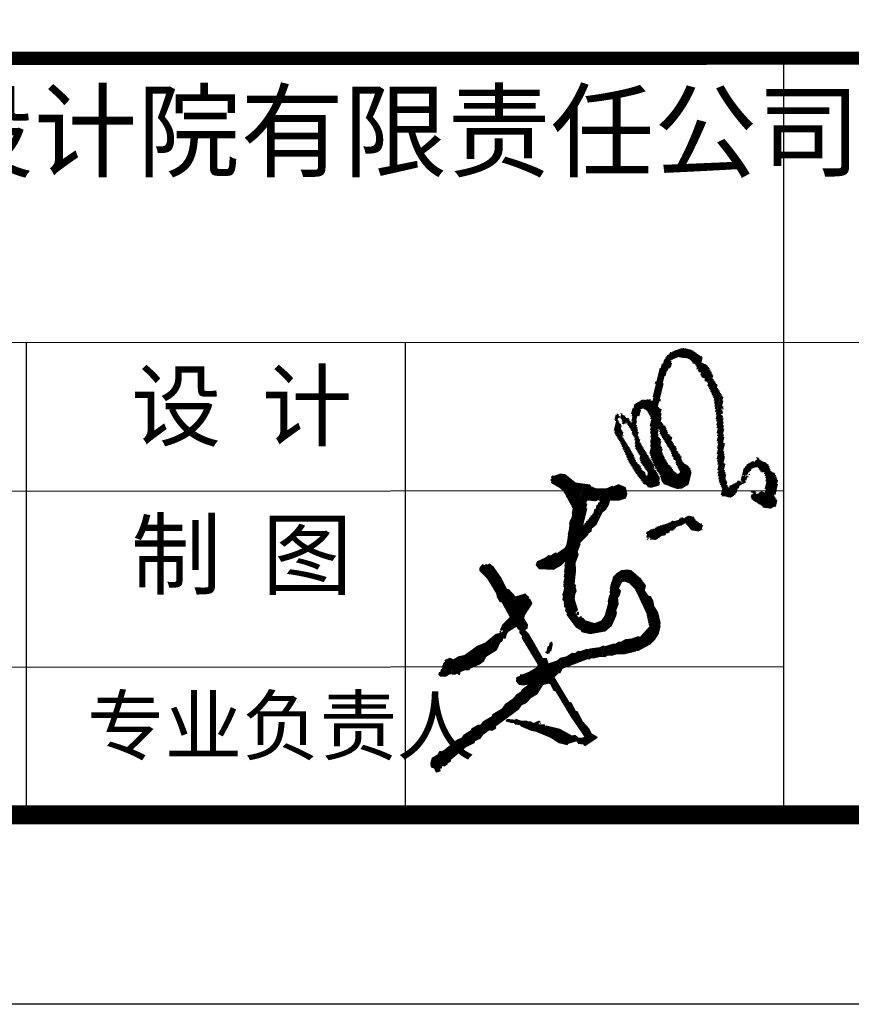
# Model space of a CAD drawing. Extents: x 542505 to 639137, y -185627 to 343619.
# Drawn here: x 586871 to 591262, y 45646 to 50846 of the extents above; entities that cross this region are included whole.
import ezdxf

# ---------------------------------------------------------------- set-up
doc = ezdxf.new("R2010")
doc.units = 0
doc.header["$LTSCALE"] = 1000
doc.header["$MEASUREMENT"] = 0
doc.layers.get('0').update_dxf_attribs({"linetype": 'CONTINUOUS'})
doc.layers.add('PUB_TITLE', color=7, linetype='CONTINUOUS')
doc.layers.add('TEXT', color=7, linetype='CONTINUOUS')
doc.styles.add('DIM_FONT', font='SIMPLEX.shx', dxfattribs={"width": 0.8})
doc.styles.add('TSSD_DIMENSION', font='tssdeng.shx', dxfattribs={"width": 0.7, "bigfont": 'tssdchn.shx'})

msp = doc.modelspace()

# ---------------------------------------------------------------- hatches: boundary and pattern name
at = {"linetype": 'CONTINUOUS'}
h = msp.add_hatch(dxfattribs=at)
h.set_pattern_fill('ANSI31', color=256, scale=3.51, angle=391.1981501926489, style=0)
h.set_pattern_definition([(76.19815019264884, (590125.0403752879, 42712.46877355955), (-5.411238685089033, 1.329312946081886), [])])
h.paths.add_polyline_path([(589623.5828908249, 47131.85077576031), (589618.7623256987, 47133.03498514422), (589622.3986814411, 47127.03021063423)], flags=17)
h.paths.add_polyline_path([(589618.1283572116, 47140.85793752538), (589613.3077920855, 47142.04214690928), (589616.9441478278, 47136.03737239924)], flags=17)
h.paths.add_polyline_path([(589685.0421989628, 47558.89543893177), (589680.2216338369, 47560.07964831567), (589671.2144720717, 47554.62511470239), (589648.5470385964, 47503.96731708315), (589661.8245245907, 47495.59412380517), (589680.3890890176, 47519.14670853899)], flags=17)
h.paths.add_polyline_path([(589820.4486835643, 47714.75637030287), (589815.628118438, 47715.9405796869), (589813.2596996704, 47706.29944943462), (589821.0826520512, 47706.93341792189)], flags=17)
h.paths.add_polyline_path([(589807.2190729242, 47858.57190041814), (589802.3985077983, 47859.75610980205), (589806.0348635402, 47853.75133529201)], flags=17)
h.paths.add_polyline_path([(589119.6723915255, 47442.20916793903), (589125.6771660354, 47445.84552368114)], flags=16)
h.paths.add_polyline_path([(589156.8852479698, 47468.8478675182), (589152.0646828436, 47470.03207690211), (589155.7010385857, 47464.02730239206)], flags=17)
h.paths.add_polyline_path([(590195.0772697183, 48105.76036329567), (590187.254317337, 48105.12639480858), (590186.0701079532, 48100.30582968239)], flags=17)
h.paths.add_polyline_path([(589117.770486064, 47465.67802508245), (589112.9499209379, 47466.8622344663), (589116.58627668, 47460.85745995631)], flags=17)
h.paths.add_polyline_path([(590728.2342641368, 48445.04192911158), (590723.4136990106, 48446.22613849549), (590716.2247151167, 48437.76921762724)], flags=17)
h.paths.add_polyline_path([(590723.9639399075, 48458.86965600267), (590719.1433747814, 48460.05386538664), (590722.7797305237, 48454.04909087659)], flags=17)
h.paths.add_polyline_path([(590188.9050400273, 48143.05694733019), (590181.0820876462, 48142.4229788431), (590183.6179615951, 48111.13116931857), (590193.2590918471, 48108.76275055076), (590192.62512336, 48116.58570293186), (590201.0820442282, 48109.3967190379), (590198.7136254606, 48099.75558878563), (590222.1824826037, 48101.65749424719), (590228.821225601, 48097.4708976082), (590263.0316947901, 48122.29141931626), (590275.6752122974, 48121.74117841944), (590281.6799868073, 48125.37753416167), (590281.0460183201, 48133.20048654277), (590296.6919230826, 48134.46842351707), (590305.0651163603, 48147.74590951146), (590320.7110211225, 48149.01384648576), (590344.0961506756, 48171.38222183567), (590362.7444426927, 48174.46833668102), (590386.7635407329, 48189.01375964982), (590418.2228054383, 48150.61669382174), (590454.969148576, 48144.14540600526), (590474.8016499772, 48152.05208597676), (590475.9021317707, 48177.33912099118), (590470.4475981572, 48186.34628275631), (590462.6246457763, 48185.71231426916), (590442.7084167849, 48198.27210418595), (590429.9811716871, 48219.28881497111), (590401.0577809305, 48226.39407127461), (590380.0410701453, 48213.66682617704), (590365.5793747669, 48217.21945432888), (590349.3832291081, 48203.30799984728), (590332.5531149618, 48197.2194977469), (590315.0890323285, 48198.95394802757), (590307.9000484345, 48190.49702715932), (590235.7590267237, 48167.32722814148), (590225.5676555748, 48157.05212940212), (590209.9217508126, 48155.78419242776)])
h.paths.add_polyline_path([(590768.1983250647, 48534.89821622684), (590760.3753726839, 48534.26424773969), (590764.0117284257, 48528.25947322964), (590758.6409224032, 48516.80016510637), (590749.6337606381, 48511.34563149314), (590739.9926303858, 48513.71405026095), (590712.9711450904, 48497.35044942121), (590700.4113551739, 48477.43422042963), (590692.5884027926, 48476.80025194248), (590684.2989371053, 48443.05629605975), (590690.9376801024, 48438.86969942076), (590692.1218894862, 48443.69026454684), (590697.5764230995, 48434.68310278177), (590712.5883593748, 48443.77399213728), (590716.1409875264, 48458.23568751558), (590732.9711016726, 48464.32418961602), (590735.3395204404, 48473.96531986818), (590747.3490694605, 48481.23803135252), (590770.8179266038, 48483.13993681397), (590787.1815274437, 48456.11845151882), (590802.8274322059, 48457.38638849312), (590813.820227023, 48418.9055950747), (590806.8824258999, 48349.04926454136), (590787.6001653955, 48353.78610207711), (590763.5810673556, 48339.24067910842), (590750.8538222581, 48360.25738989358), (590735.2079174956, 48358.98945291922), (590731.0213208569, 48352.35070992203), (590747.301194106, 48345.79569451523), (590731.1050484469, 48331.88424003369), (590739.0117284185, 48312.05173863249), (590792.1216723961, 48278.55896552093), (590797.5762060091, 48269.55180375581), (590837.324936402, 48264.89869381057), (590866.1645995684, 48278.25990739535), (590872.085646488, 48302.3627330258), (590855.7220456481, 48329.38421832101), (590865.8296892068, 48360.12578694872), (590862.1933334644, 48366.13056145876), (590867.0138985908, 48364.9463520748), (590874.6693957911, 48406.51326033869), (590857.037857977, 48449.18065039604), (590837.121628985, 48461.74044031289), (590821.3082690423, 48501.40544311533), (590815.3034945324, 48497.7690873731), (590816.4877039162, 48502.58965249918), (590782.1097795463, 48518.70207056787)])
h.paths.add_polyline_path([(589865.5922662169, 48304.26485560683), (589871.5970407268, 48307.90121134894), (589911.3457711197, 48303.2481014037), (589920.3529328846, 48308.70263501699), (589937.8170155177, 48306.96818473632), (589918.068241707, 48278.59503487637), (589900.7716142547, 48239.39654538047), (589846.262130358, 48173.55935630528), (589865.209480501, 48250.68839832291)], flags=16)
h.paths.add_polyline_path([(590591.3685582629, 48793.01979256782), (590583.5456058818, 48792.38582408067), (590589.0001394951, 48783.37866231566)], flags=17)
h.paths.add_polyline_path([(590239.670611474, 48682.62533109233), (590242.6729987289, 48684.44350896345), (590249.3117417262, 48680.25691232446), (590254.2160344429, 48658.60623305221), (590312.3977263176, 48562.52984089172), (590317.302019034, 48540.87916161941), (590323.9407620311, 48536.69256498042), (590321.5723432635, 48527.05143472826), (590334.8498292577, 48518.67824145034), (590337.9359441034, 48500.02994943317), (590360.3880470435, 48456.17834999179), (590347.1942886391, 48444.08507338131), (590323.6417039058, 48462.64963780821), (590310.9144588078, 48483.66634859331), (590294.0006170713, 48498.04431638127), (590264.275802647, 48553.90546484268), (590263.5581065693, 48582.19488711207), (590254.4672172137, 48597.20682338718), (590256.7519083912, 48627.31442352774), (590241.0222760385, 48646.51295644173), (590245.1251450873, 48673.61816932727)], flags=16)
h.paths.add_polyline_path([(589692.9012206995, 48433.58283810783), (589688.0806555732, 48434.76704749174), (589679.0734938083, 48429.31251387845), (589684.5280274216, 48420.30535211344), (589675.5208656567, 48414.8508185001), (589688.7983516508, 48406.47762522229), (589682.1596086537, 48410.66422186117), (589679.7911898857, 48401.02309160901), (589722.6260351238, 48377.72168964637), (589741.3580547317, 48360.34133460338), (589792.9010036092, 48268.45153908187), (589787.6976527672, 48216.05929118185), (589778.1402501052, 48197.96124006133), (589761.1785330141, 48076.89687101194), (589750.4369209686, 48053.97825476539), (589710.2216772693, 48025.52137731516), (589700.5805470173, 48027.88979608298), (589676.5614489771, 48013.34437311429), (589663.9179314699, 48013.89461401105), (589638.7146240459, 47994.52862591622), (589642.9012206849, 48001.16736891348), (589605.0543957534, 47982.35162171547), (589598.4993803466, 47966.071748466), (589614.2290126993, 47946.87321555195), (589690.0901177425, 47943.5717701714), (589729.1211520578, 47967.20808249549), (589752.506281611, 47989.57645784528), (589746.8364174624, 47904.0742225498), (589750.4727732046, 47898.06944803975), (589744.001485388, 47861.32310490205), (589748.9057781047, 47839.67242562975), (589738.798134546, 47808.93085700204), (589742.4344902881, 47802.92608249199), (589737.6976527523, 47783.64382198756), (589747.9727514919, 47773.45245083858), (589746.8722696982, 47748.16541582416), (589755.3291905664, 47740.97643193015), (589751.7765624148, 47726.51473655179), (589765.6880168964, 47710.31859089283), (589761.5014202574, 47703.67984789569), (589807.5061079313, 47641.26368402748), (589834.06107992, 47624.51729747164), (589839.5156135333, 47615.51013570663), (589882.9006996683, 47604.85225125123), (589960.4962549922, 47619.01488850394), (589995.8909335656, 47648.65597533819), (590018.5583670409, 47699.31377295742), (590022.1109951928, 47713.77546833572), (590017.8406709635, 47727.60319522687), (590030.9507017771, 47760.16294172569), (590026.5966499571, 47794.45713850518), (590036.788021106, 47804.73223724455), (590042.7090680259, 47828.83506287512), (590030.6157914156, 47842.02882127906), (590049.7305967391, 47878.22492352006), (590063.5583236301, 47882.49524774938), (590089.4793271318, 47873.57181357476), (590122.122801221, 47839.99531287281), (590182.8403670443, 47712.62711118779), (590198.1872136809, 47639.85212098982), (590146.0461485523, 47583.65606216691), (590136.4050183, 47586.02448093472), (590102.7447900076, 47573.84747673391), (590071.4529804832, 47571.31160278525), (590050.436269698, 47558.58435768762), (590034.7903649358, 47557.31642071332), (590016.7760414057, 47546.40735348675), (590007.1349111537, 47548.77577225468), (589962.6493432249, 47534.14662169555), (589953.0082129729, 47536.51504046342), (589933.1757115717, 47528.60836049187), (589880.2332227749, 47521.1681938268), (589873.044238881, 47512.71127295855), (589874.228448265, 47517.53183808469), (589864.5873180127, 47519.9002568525), (589830.9270897203, 47507.72325265163), (589821.285959468, 47510.09167141945), (589805.0898138091, 47496.18021693791), (589787.6257311758, 47497.91466721857), (589760.6042458806, 47481.55106637883), (589725.1258397172, 47472.37644943298), (589708.9296940581, 47458.46499495138), (589661.4417388747, 47442.01766652131), (589652.9010904161, 47469.6731203036), (589630.6164426564, 47472.59177996824), (589557.2553593258, 47600.51022255002), (589534.886983976, 47623.89535210299), (589549.898920251, 47632.98624145845), (589551.633370532, 47650.45032409171), (589531.6334139497, 47683.4765838969), (589536.3702514856, 47702.75884440134), (589574.0496212363, 47762.50753137609), (589566.1429412647, 47782.34003277728), (589549.8630680151, 47788.89504818409), (589558.8702297804, 47794.34958179737), (589540.1382101725, 47811.72993684025), (589487.8296898629, 47796.46681779408), (589451.5498600316, 47836.04809300601), (589443.7269076505, 47835.41412451887), (589408.5475596127, 47900.28243474534), (589372.8179706782, 47952.50722746446), (589349.2653859446, 47971.07179189142), (589342.0764020502, 47962.61487102311), (589335.4376590534, 47966.8014676621), (589326.430497288, 47961.34693404875), (589314.9711891648, 47966.71774007165), (589300.5932213769, 47949.80389833509), (589300.0429804802, 47937.16038082785), (589341.1433754377, 47896.39489623194), (589388.4160000859, 47818.33282760147), (589393.3202928023, 47796.68214832927), (589406.0475379, 47775.66543754411), (589417.5068460233, 47770.29463152122), (589461.7770834165, 47690.41438501969), (589421.0115988206, 47649.31399006234), (589409.085777391, 47621.57480868953), (589422.913504282, 47625.84513291891), (589425.3656506406, 47615.01979328279), (589415.1742794914, 47604.74469454342), (589407.901568007, 47616.75424356351), (589407.3513271103, 47604.11072605627), (589385.7006478382, 47599.20643333974), (589334.109823606, 47555.65389202407), (589288.4400462934, 47536.2041763388), (589223.0214951702, 47488.38131079375), (589190.5454762618, 47481.02487171907), (589160.5216037116, 47462.84309300815), (589142.4235525911, 47472.40049567004), (589116.58627668, 47460.85745995631), (589122.0408102933, 47451.85029819119), (589111.2154706572, 47449.39815183298), (589102.2920364824, 47423.47714833135), (589107.7465700959, 47414.46998656634), (589096.9212304598, 47412.01784020814), (589093.3686023077, 47397.55614482978), (589085.5456499266, 47396.92217634263), (589083.1772311588, 47387.28104609041), (589091.6341520271, 47380.09206219646), (589119.9235742965, 47380.809758274), (589140.9402850817, 47393.53700337157), (589168.0454979672, 47389.43413432309), (589180.0550469873, 47396.70684580744), (589193.3325329816, 47388.33365252952), (589196.8851611335, 47402.79534790781), (589222.7224370448, 47414.33838362142), (589243.188906933, 47414.42211121193), (589247.3755035719, 47421.06085420912), (589299.0500553944, 47444.14692563645), (589321.2509755634, 47461.69473586016), (589331.9925876094, 47484.61335210677), (589389.0379454545, 47519.15873165743), (589406.3345729073, 47558.35722115345), (589418.3441219272, 47565.62993263779), (589421.896750079, 47580.09162801609), (589427.9015245892, 47583.72798375832), (589434.540267586, 47579.54138711933), (589440.4613145057, 47603.6442127499), (589451.8368950388, 47618.73987661535), (589493.870316609, 47644.19436681061), (589502.9612059644, 47629.18243053544), (589512.6023362167, 47626.81401176762), (589510.8678859358, 47609.34992913425), (589526.5975182885, 47590.1513962202), (589524.2290995207, 47580.51026596804), (589609.6834594619, 47439.39806498226), (589597.1236695449, 47419.48183599068), (589564.0974097399, 47399.4818794087), (589524.4324069375, 47383.66851946572), (589514.7912766852, 47386.03693823353), (589515.4252451723, 47378.21398585243), (589495.5927437712, 47370.30730588094), (589493.8582934903, 47352.84322324756), (589507.769747972, 47336.64707758854), (589530.0543957313, 47333.72841792397), (589562.5304146397, 47341.08485699864), (589553.5232528748, 47335.63032338547), (589551.154834107, 47325.98919313325), (589522.9491394279, 47304.80502716731), (589517.5783334051, 47293.34571904398), (589493.5592353649, 47278.80029607529), (589474.994670938, 47255.24771134154), (589434.779427239, 47226.79083389131), (589416.2148628121, 47203.23824915756), (589368.1766667317, 47174.14740322018), (589365.8082479639, 47164.50627296802), (589317.7700518835, 47135.41542703053), (589303.3920840959, 47118.50158529403), (589290.7485665884, 47119.05182619079), (589257.7223067833, 47099.05186960881), (589255.3538880155, 47089.41073935665), (589216.3228537, 47065.77442703245), (589204.9472731675, 47050.678763167), (589182.1123845109, 47040.95390532439), (589118.5120112591, 46990.12865252432), (589094.4929132189, 46975.58322955563), (589095.6771226029, 46980.40379468165), (589087.8541702216, 46979.7698261945), (589078.2967675601, 46961.67177507404), (589048.2728950095, 46943.48999636318), (589042.3518480901, 46919.38717073266), (589043.6197850641, 46903.7412659704), (589047.2561408065, 46897.73649146035), (589061.7178361849, 46894.18386330863), (589069.6245161563, 46874.35136190732), (589091.2751954286, 46879.25565462391), (589087.0048711991, 46893.08338151511), (589097.8302108354, 46895.53552787338), (589095.3780644771, 46906.36086750944), (589112.8421471105, 46904.62641722872), (589127.8540833856, 46913.71730658424), (589127.2201148984, 46921.54025896534), (589145.2344384284, 46932.44932619185), (589147.6028571965, 46942.09045644407), (589221.3946015975, 47003.1908079834), (589271.2509755488, 47029.27926666581), (589273.6193943166, 47038.92039691808), (589302.4590574827, 47052.2816105028), (589318.0212346546, 47074.0160173655), (589349.229316589, 47097.01836120256), (589363.6910119671, 47093.46573305072), (589384.7077227524, 47106.19297814835), (589379.2531891391, 47115.20013991342), (589507.0879041303, 47209.0276931324), (589519.6476940473, 47228.94392212399), (589542.4825827035, 47238.6687799666), (589573.0566961505, 47269.4940761847), (589603.0805687006, 47287.6758548955), (589632.3867451733, 47334.14705587586), (589663.0445862107, 47344.50588220567), (589674.503894334, 47339.13507618272), (589691.5014636607, 47304.29063850653), (589701.142593913, 47301.9222197386), (589786.5969538542, 47160.81001875293), (589856.2379538522, 47059.36282056954), (589844.2284048323, 47052.0901090852), (589820.7595476888, 47050.18820362363), (589803.8457059523, 47064.56617141154), (589799.0251408261, 47065.75038079545), (589796.6567220583, 47056.10925054317), (589796.0227535709, 47063.93220292439), (589785.1974139349, 47061.48005656619), (589722.4463397053, 47097.34124844556), (589650.1378628134, 47115.10438920453), (589645.9512661747, 47108.46564620733), (589641.6809419454, 47122.29337309848), (589605.5685672949, 47120.94170853379), (589613.3077920855, 47142.04214690928), (589581.4657416644, 47126.86275545345), (589566.3700777988, 47138.23833598633), (589560.3653032889, 47134.60198024416), (589544.0854300393, 47141.1569956509), (589520.616572896, 47139.2550901894), (589489.8750042685, 47149.36273374804), (589488.6907948845, 47144.54216862202), (589444.1214993654, 47150.37948795117), (589439.9349027264, 47143.74074495398), (589470.6764713542, 47133.63310139545), (589481.5018109905, 47136.08524775371), (589486.9563446038, 47127.07808598864), (589514.0615574892, 47122.97521694005), (589517.6979132313, 47116.97044243), (589573.1762759767, 47093.11879957066), (589600.2814888621, 47089.01593052212), (589678.6784678542, 47054.42267561704), (589718.5109258373, 47029.3030957834), (589761.8960119726, 47018.64521132794), (589766.0826086113, 47025.28395432519), (589807.5657892849, 47038.09492701315), (589817.2069195372, 47035.72650824534), (589819.659065895, 47024.90116860915), (589846.7642787809, 47020.79829956067), (589855.2211996492, 47013.6093156666), (589919.4555413884, 47056.61161608563), (589911.6325890073, 47055.97764759848), (589912.8167983913, 47060.79821272456), (589888.0800042732, 47074.54221202538), (589876.5369685597, 47100.3794879365), (589842.0753165996, 47136.95837589342), (589814.168680046, 47189.81713709992), (589804.5275497937, 47192.18555586773), (589782.0754468536, 47236.03715530899), (589770.6161387304, 47241.40796133189), (589690.6163124025, 47373.51300055266), (589714.0014419553, 47395.88137590251), (589724.8267815916, 47398.33352226077), (589735.5683936374, 47421.25213850732), (589868.3911289356, 47472.96254256577), (589878.0322591879, 47470.5941237979), (589890.0418082078, 47477.86683528224), (589899.68293846, 47475.49841651437), (589935.1613446234, 47484.67303346016), (589960.4483796379, 47483.57255166664), (589972.457928658, 47490.84526315099), (589997.7449636727, 47489.74478135747), (590025.4004174548, 47498.28542981611), (590066.3333572315, 47498.45288499689), (590123.4624426672, 47512.53179465921), (590124.646652051, 47517.35235978535), (590134.2877823033, 47514.98394101742), (590199.1560925297, 47550.16328905523), (590222.5412220827, 47572.53166440513), (590243.4742052774, 47605.72537939111), (590252.9478803489, 47644.28990039998), (590248.1273152228, 47645.47410978389), (590251.6799433746, 47659.93580516218), (590239.4192115834, 47714.06250334287), (590219.4192550015, 47747.088763148), (590213.8809937977, 47776.56239480153), (590201.1537487002, 47797.57910558657), (590191.5126184479, 47799.94752435433), (590168.5102746112, 47831.15560628846), (590174.4313215306, 47855.25843191904), (590149.6107998227, 47889.46890110814), (590097.0510967418, 47935.60519172694), (590082.5894013634, 47939.15781987866), (590048.2952045838, 47934.80376805901), (590021.2737192886, 47918.44016721926), (590006.895751501, 47901.52632548264), (589993.2354797905, 47856.32306147664), (589987.948401358, 47824.3972834649), (589991.5847571001, 47818.39250895486), (589977.9244853898, 47773.18924494891), (589981.5608411322, 47767.18447043886), (589961.9795225018, 47697.87838080234), (589942.2307486914, 47669.50523094251), (589905.5681331437, 47655.51004887052), (589855.5443040116, 47670.35452996485), (589848.2715925274, 47682.36407898495), (589838.6304622751, 47684.73249775276), (589833.1759286618, 47693.73965951783), (589822.9845575127, 47683.46456077846), (589803.6185694181, 47708.66786820255), (589802.9846009307, 47716.49082058354), (589816.178359335, 47728.58409719402), (589799.0970624175, 47783.89500475873), (589801.3817535948, 47814.00260489923), (589809.7549468728, 47827.28009089374), (589798.762152056, 47865.7608843121), (589805.6999531789, 47935.61721484549), (589803.7143201269, 47979.55254187714), (589819.1927697083, 48021.75341862813), (589814.9224454791, 48035.58114551927), (589830.4008950605, 48077.78202227032), (589826.7645393184, 48083.7867967803), (589870.5324111695, 48126.70536960894), (589872.9008299371, 48136.3464998611), (589887.9127662121, 48145.4373892165), (589889.6472164928, 48162.90147184982), (589914.8505239168, 48182.26745994465), (589945.8911506704, 48246.20274355833), (589965.0896835842, 48261.93237591098), (589981.8360701401, 48288.48734789982), (589985.388698292, 48302.94904327812), (589981.7523425496, 48308.9538177881), (590038.3311870885, 48310.38920994313), (590068.989028126, 48320.74803627294), (590076.7282529168, 48341.84847464855), (590069.3718138419, 48374.32449355687), (590031.991502217, 48388.61873375444), (590006.1542263057, 48377.07569804078), (589999.5154833086, 48381.26229467965), (589967.6734328873, 48366.08290322381), (589914.0969756034, 48366.46568893979), (589886.3577942306, 48378.39151036949), (589880.9032606175, 48387.3986721345), (589804.4081870872, 48398.52306989627), (589748.846096751, 48442.84118264401), (589726.5614489918, 48445.75984230859)])
h.paths.add_polyline_path([(590313.8571647096, 49088.65328347869), (590309.0365995837, 49089.83749286266), (590281.4648733914, 49060.8303745155), (590251.6084560221, 49001.71565602801), (590227.840540753, 48925.77082339424), (590230.2926871115, 48914.94548375811), (590216.6324154013, 48869.74221975205), (590216.1659020947, 48836.63223235653), (590207.1587403298, 48831.1776987433), (590201.7042067165, 48840.18486050831), (590157.7688796849, 48838.19922745641), (590115.7354581144, 48812.74473726121), (590102.0751864042, 48767.54147325514), (590106.9794791208, 48745.89079398289), (590101.6086730978, 48734.43148585968), (590105.8789973271, 48720.60375896853), (590099.8742228169, 48716.9674032263), (590085.3287998482, 48740.98650126636), (590072.685282341, 48741.53674216324), (590063.5943929856, 48756.5486784383), (590055.7714406045, 48755.91470995115), (590053.3192942461, 48766.74004958727), (590045.4963418653, 48766.10608110006), (590042.5776822006, 48743.82143334066), (590049.2164251977, 48739.63483670173), (590056.5728642724, 48707.15881779336), (590074.5871878027, 48718.06788501982), (590103.0440652529, 48677.85264132067), (590104.312002227, 48662.20673655847), (590118.8574251959, 48638.18763851828), (590123.2952046059, 48583.42697185045), (590148.7496948012, 48541.39355028025), (590144.5630981622, 48534.75480728305), (590151.2855687498, 48510.10174075572), (590190.6515134266, 48451.87217352644), (590187.0988852747, 48437.41047814814), (590179.2759328936, 48436.77650966099), (590169.5510750511, 48459.61139831727), (590158.0917669279, 48464.98220434017), (590146.5487312141, 48490.81948025129), (590127.8167116062, 48508.19983529428), (590112.0033516635, 48547.8648380966), (590050.1853040464, 48649.9460047672), (590058.0082564277, 48650.57997325435), (590054.3719006854, 48656.5847477644), (590058.5584973244, 48663.22349076159), (590045.8312522268, 48684.24020154669), (590049.3838803784, 48698.70189692499), (590027.5657459253, 48734.73054398521), (590038.9413264582, 48749.82620785071), (590029.8504371028, 48764.83814412577), (590020.8432753377, 48759.3836105126), (590011.2858726762, 48741.28555939195), (590020.3767620313, 48726.2736231169), (590011.5370554472, 48679.88614972704), (590014.6231702925, 48661.23785770976), (590045.532194101, 48610.19727437443), (590084.4316254715, 48518.85771974962), (590126.2497165066, 48449.80281288421), (590168.6180484381, 48393.3914235261), (590178.2591786904, 48391.02300475817), (590190.352455301, 48377.82924635429), (590204.8141506792, 48374.27661820245), (590246.297331353, 48387.08759089041), (590251.6681373755, 48398.5468990138), (590247.3978131462, 48412.37462590495), (590250.9504412981, 48426.83632128319), (590218.2232396186, 48480.87929187354), (590222.4098362576, 48487.51803487074), (590142.4100099297, 48619.62307409145), (590144.7784286973, 48629.26420434361), (590133.2353929838, 48655.1014802549), (590137.4219896228, 48661.74022325204), (590127.6134041897, 48705.0415817966), (590128.630158393, 48750.79508669942), (590142.457885284, 48755.06541092868), (590151.3813194586, 48780.98641443031), (590147.7449637165, 48786.99118894048), (590159.7545127366, 48794.26390042482), (590180.8549511123, 48786.52467563399), (590206.3094413073, 48744.49125406379), (590201.0223628746, 48712.56547605211), (590204.9936289785, 48624.6948219887), (590200.89075993, 48597.58960910316), (590206.3452935433, 48588.58244733815), (590199.2400372396, 48559.65905658144), (590208.4146541855, 48524.18065041804), (590235.1370813549, 48466.50132408564), (590252.684891579, 48444.30040391651), (590260.0413306535, 48411.82438500813), (590275.770963006, 48392.62585209415), (590343.8928432588, 48368.22396833799), (590367.3617004021, 48370.12587379949), (590406.3927347173, 48393.76218612358), (590419.4190379404, 48446.78840251069), (590410.8783894817, 48474.44385629304), (590395.1487571292, 48493.64238920709), (590378.8688838799, 48500.19740461383), (590364.3234609112, 48524.21650265402), (590366.691879679, 48533.85763290618), (590338.2350022288, 48574.07287660538), (590339.9694525094, 48591.5369592387), (590330.3283222571, 48593.90537800652), (590312.1465435463, 48623.92925055663), (590315.699171698, 48638.3909459351), (590295.1489742196, 48658.77368823299), (590281.1537921475, 48695.43630378036), (590258.7854167975, 48718.82143333333), (590257.9002655393, 48788.04379537946), (590244.6227795449, 48796.41698865744), (590240.3524553156, 48810.24471554859), (590255.2806640004, 48839.80207479233), (590249.8261303871, 48848.80923655746), (590258.1993236651, 48862.08672255185), (590272.8763495784, 48953.0434914605), (590295.543783054, 49003.70128907985), (590307.5533320738, 49010.97400056419), (590312.2901696095, 49030.25626106863), (590309.2040547642, 49048.90455308591), (590348.8690575666, 49064.7179130289), (590398.2589182116, 49057.69638431573), (590416.3569693321, 49048.13898165396), (590427.2660365587, 49030.12465812382), (590432.0866016848, 49028.94044873992), (590431.4526331977, 49036.76340112102), (590447.8162340375, 49009.74191582587), (590447.2659931409, 48997.09839831863), (590456.2731549058, 49002.55293193186), (590453.9047361377, 48992.91180167964), (590459.3592697512, 48983.90463991463), (590467.1822221321, 48984.53860840178), (590470.8185778742, 48978.53383389174), (590466.6319812355, 48971.89509089454), (590475.7228705909, 48956.88315461949), (590492.0027438402, 48950.32813921268), (590489.6343250724, 48940.68700896052), (590493.2706808145, 48934.68223445048), (590501.0936331956, 48935.31620293757), (590508.3663446801, 48923.30665391753), (590504.1797480413, 48916.66791092034), (590536.3567088239, 48849.98142282281), (590550.603073667, 48751.91939761041), (590546.416477028, 48745.28065461328), (590552.5049791285, 48728.45054046705), (590549.586319464, 48706.16589270765), (590556.2250624611, 48701.97929606866), (590552.7561618995, 48667.05113080196), (590560.028873384, 48655.04158178193), (590554.0240988738, 48651.40522603982), (590559.4786324874, 48642.39806427475), (590552.9236170806, 48626.11819102534), (590558.3781506936, 48617.11102926027), (590554.5264644164, 48528.60640670976), (590561.3326625943, 48483.48687029409), (590557.7800344424, 48469.02517491573), (590566.2369553109, 48461.83619102172), (590558.4140029296, 48461.20222253457), (590564.0359917234, 48411.26212099288), (590581.667529538, 48368.59473093547), (590576.3804511053, 48336.66895292385), (590581.8349847186, 48327.66179115884), (590592.6603243547, 48330.11393751705), (590626.4042802374, 48321.82447182958), (590651.6075876616, 48341.1904599244), (590673.090811753, 48387.0276924175), (590704.9328621745, 48402.20708387333), (590700.6625379452, 48416.0348107646), (590705.4831030711, 48414.85060138057), (590718.0428929878, 48434.76683037222), (590711.4041499908, 48438.95342701115), (590701.2127788418, 48428.67832827178), (590702.3969882254, 48433.49889339786), (590687.9352928472, 48437.0515215497), (590681.3802774404, 48420.77164830029), (590682.6482144147, 48405.12574353802), (590689.286957412, 48400.93914689904), (590683.2821829019, 48397.30279115681), (590676.0094714176, 48409.31234017696), (590658.545388784, 48411.04679045762), (590656.1769700164, 48401.40566020546), (590618.330145085, 48382.58991300745), (590615.9617263174, 48372.94878275524), (590605.0526590908, 48390.96310628532), (590605.6028999875, 48403.6066237925), (590595.8780421449, 48426.44151244871), (590601.248848168, 48437.90082057205), (590590.890021838, 48468.55866160942), (590596.8110687577, 48492.66148723988), (590589.5383572734, 48504.67103625997), (590593.6412263219, 48531.77624914551), (590587.468996631, 48569.07283318002), (590593.9402844475, 48605.81917631777), (590587.3015414502, 48610.00577295665), (590588.9522641406, 48647.93632547837), (590584.6819399113, 48661.76405236952), (590588.8685365503, 48668.40279536671), (590584.9809980367, 48735.80697954178), (590580.0767053205, 48757.45765881403), (590575.2561401941, 48758.64186819794), (590583.6293334723, 48771.91935419233), (590575.7226535007, 48791.75185559364), (590587.7322025208, 48799.02456707798), (590577.4571037814, 48809.2159382269), (590584.6460876754, 48817.67285909515), (590583.2944231106, 48853.78523374582), (590554.2035771732, 48901.82342982606), (590554.75381807, 48914.46694733331), (590524.4787627484, 48957.68457828742), (590529.2993278748, 48956.50036890351), (590531.6677466426, 48966.14149915572), (590509.2156437023, 49009.99309859704), (590497.1223670917, 49023.18685700104), (590469.3831857194, 49035.11267843074), (590477.12241051, 49056.21311680623), (590469.8496990257, 49068.22266582621), (590463.8449245156, 49064.58631008409), (590465.0291338994, 49069.40687521012), (590421.5603201741, 49100.53122955398), (590378.1752340393, 49111.18911400926), (590348.7016023858, 49105.65085280559), (590344.5150057471, 49099.01210980839), (590334.8738754948, 49101.38052857632)])

# ---------------------------------------------------------------- linework, layer by layer
for p, q in [((590905.2189214434, 46646.02490007074, 250), (590905.2189214434, 50646.02490007086, 250)), ((582905.3163399454, 49139.78327290667, 250), (600905.2189214434, 49146.02490007086, 250)), ((586905.3163399454, 49139.78327290667, 250), (586905.3163399454, 46639.78327290656, 250)), ((588905.3163399454, 49139.78327290667, 250), (588905.3163399454, 46639.78327290656, 250)), ((582905.3163399454, 48353.04005955847, 250), (590905.2189214434, 48359.28168672265, 250)), ((582905.3163399454, 47424.05062247009, 250), (590905.2189214434, 47430.29224963428, 250))]:
    msp.add_line(p, q)
at = {"const_width": 70, "elevation": 250}
msp.add_lwpolyline([(582905.3163399454, 50639.78327290667), (600905.2189214434, 50646.02490007086), (600905.2189214434, 46646.02490007074), (582905.3163399454, 46639.78327290656)], close=True, dxfattribs=at)
at = {"linetype": 'CONTINUOUS', "elevation": 36061763.88768843}
for points in [[(589692.9012206995, 48433.58283810783), (589688.0806555732, 48434.76704749174), (589679.0734938083, 48429.31251387845), (589684.5280274216, 48420.30535211344), (589675.5208656567, 48414.8508185001), (589688.7983516508, 48406.47762522229), (589682.1596086537, 48410.66422186117), (589679.7911898857, 48401.02309160901), (589722.6260351238, 48377.72168964637), (589741.3580547317, 48360.34133460338), (589792.9010036092, 48268.45153908187), (589787.6976527672, 48216.05929118185), (589778.1402501052, 48197.96124006133), (589761.1785330141, 48076.89687101194), (589750.4369209686, 48053.97825476539), (589710.2216772693, 48025.52137731516), (589700.5805470173, 48027.88979608298), (589676.5614489771, 48013.34437311429), (589663.9179314699, 48013.89461401105), (589638.7146240459, 47994.52862591622), (589642.9012206849, 48001.16736891348), (589605.0543957534, 47982.35162171547), (589598.4993803466, 47966.071748466), (589614.2290126993, 47946.87321555195), (589690.0901177425, 47943.5717701714), (589729.1211520578, 47967.20808249549), (589752.506281611, 47989.57645784528), (589746.8364174624, 47904.0742225498), (589750.4727732046, 47898.06944803975), (589744.001485388, 47861.32310490205), (589748.9057781047, 47839.67242562975), (589738.798134546, 47808.93085700204), (589742.4344902881, 47802.92608249199), (589737.6976527523, 47783.64382198756), (589747.9727514919, 47773.45245083858), (589746.8722696982, 47748.16541582416), (589755.3291905664, 47740.97643193015), (589751.7765624148, 47726.51473655179), (589765.6880168964, 47710.31859089283), (589761.5014202574, 47703.67984789569), (589807.5061079313, 47641.26368402748), (589834.06107992, 47624.51729747164), (589839.5156135333, 47615.51013570663), (589882.9006996683, 47604.85225125123), (589960.4962549922, 47619.01488850394), (589995.8909335656, 47648.65597533819), (590018.5583670409, 47699.31377295742), (590022.1109951928, 47713.77546833572), (590017.8406709635, 47727.60319522687), (590030.9507017771, 47760.16294172569), (590026.5966499571, 47794.45713850518), (590036.788021106, 47804.73223724455), (590042.7090680259, 47828.83506287512), (590030.6157914156, 47842.02882127906), (590049.7305967391, 47878.22492352006), (590063.5583236301, 47882.49524774938), (590089.4793271318, 47873.57181357476), (590122.122801221, 47839.99531287281), (590182.8403670443, 47712.62711118779), (590198.1872136809, 47639.85212098982), (590146.0461485523, 47583.65606216691), (590136.4050183, 47586.02448093472), (590102.7447900076, 47573.84747673391), (590071.4529804832, 47571.31160278525), (590050.436269698, 47558.58435768762), (590034.7903649358, 47557.31642071332), (590016.7760414057, 47546.40735348675), (590007.1349111537, 47548.77577225468), (589962.6493432249, 47534.14662169555), (589953.0082129729, 47536.51504046342), (589933.1757115717, 47528.60836049187), (589880.2332227749, 47521.1681938268), (589873.044238881, 47512.71127295855), (589874.228448265, 47517.53183808469), (589864.5873180127, 47519.9002568525), (589830.9270897203, 47507.72325265163), (589821.285959468, 47510.09167141945), (589805.0898138091, 47496.18021693791), (589787.6257311758, 47497.91466721857), (589760.6042458806, 47481.55106637883), (589725.1258397172, 47472.37644943298), (589708.9296940581, 47458.46499495138), (589661.4417388747, 47442.01766652131), (589652.9010904161, 47469.6731203036), (589630.6164426564, 47472.59177996824), (589557.2553593258, 47600.51022255002), (589534.886983976, 47623.89535210299), (589549.898920251, 47632.98624145845), (589551.633370532, 47650.45032409171), (589531.6334139497, 47683.4765838969), (589536.3702514856, 47702.75884440134), (589574.0496212363, 47762.50753137609), (589566.1429412647, 47782.34003277728), (589549.8630680151, 47788.89504818409), (589558.8702297804, 47794.34958179737), (589540.1382101725, 47811.72993684025), (589487.8296898629, 47796.46681779408), (589451.5498600316, 47836.04809300601), (589443.7269076505, 47835.41412451887), (589408.5475596127, 47900.28243474534), (589372.8179706782, 47952.50722746446), (589349.2653859446, 47971.07179189142), (589342.0764020502, 47962.61487102311), (589335.4376590534, 47966.8014676621), (589326.430497288, 47961.34693404875), (589314.9711891648, 47966.71774007165), (589300.5932213769, 47949.80389833509), (589300.0429804802, 47937.16038082785), (589341.1433754377, 47896.39489623194), (589388.4160000859, 47818.33282760147), (589393.3202928023, 47796.68214832927), (589406.0475379, 47775.66543754411), (589417.5068460233, 47770.29463152122), (589461.7770834165, 47690.41438501969), (589421.0115988206, 47649.31399006234), (589409.085777391, 47621.57480868953), (589422.913504282, 47625.84513291891), (589425.3656506406, 47615.01979328279), (589415.1742794914, 47604.74469454342), (589407.901568007, 47616.75424356351), (589407.3513271103, 47604.11072605627), (589385.7006478382, 47599.20643333974), (589334.109823606, 47555.65389202407), (589288.4400462934, 47536.2041763388), (589223.0214951702, 47488.38131079375), (589190.5454762618, 47481.02487171907), (589160.5216037116, 47462.84309300815), (589142.4235525911, 47472.40049567004), (589116.58627668, 47460.85745995631), (589122.0408102933, 47451.85029819119), (589111.2154706572, 47449.39815183298), (589102.2920364824, 47423.47714833135), (589107.7465700959, 47414.46998656634), (589096.9212304598, 47412.01784020814), (589093.3686023077, 47397.55614482978), (589085.5456499266, 47396.92217634263), (589083.1772311588, 47387.28104609041), (589091.6341520271, 47380.09206219646), (589119.9235742965, 47380.809758274), (589140.9402850817, 47393.53700337157), (589168.0454979672, 47389.43413432309), (589180.0550469873, 47396.70684580744), (589193.3325329816, 47388.33365252952), (589196.8851611335, 47402.79534790781), (589222.7224370448, 47414.33838362142), (589243.188906933, 47414.42211121193), (589247.3755035719, 47421.06085420912), (589299.0500553944, 47444.14692563645), (589321.2509755634, 47461.69473586016), (589331.9925876094, 47484.61335210677), (589389.0379454545, 47519.15873165743), (589406.3345729073, 47558.35722115345), (589418.3441219272, 47565.62993263779), (589421.896750079, 47580.09162801609), (589427.9015245892, 47583.72798375832), (589434.540267586, 47579.54138711933), (589440.4613145057, 47603.6442127499), (589451.8368950388, 47618.73987661535), (589493.870316609, 47644.19436681061), (589502.9612059644, 47629.18243053544), (589512.6023362167, 47626.81401176762), (589510.8678859358, 47609.34992913425), (589526.5975182885, 47590.1513962202), (589524.2290995207, 47580.51026596804), (589609.6834594619, 47439.39806498226), (589597.1236695449, 47419.48183599068), (589564.0974097399, 47399.4818794087), (589524.4324069375, 47383.66851946572), (589514.7912766852, 47386.03693823353), (589515.4252451723, 47378.21398585243), (589495.5927437712, 47370.30730588094), (589493.8582934903, 47352.84322324756), (589507.769747972, 47336.64707758854), (589530.0543957313, 47333.72841792397), (589562.5304146397, 47341.08485699864), (589553.5232528748, 47335.63032338547), (589551.154834107, 47325.98919313325), (589522.9491394279, 47304.80502716731), (589517.5783334051, 47293.34571904398), (589493.5592353649, 47278.80029607529), (589474.994670938, 47255.24771134154), (589434.779427239, 47226.79083389131), (589416.2148628121, 47203.23824915756), (589368.1766667317, 47174.14740322018), (589365.8082479639, 47164.50627296802), (589317.7700518835, 47135.41542703053), (589303.3920840959, 47118.50158529403), (589290.7485665884, 47119.05182619079), (589257.7223067833, 47099.05186960881), (589255.3538880155, 47089.41073935665), (589216.3228537, 47065.77442703245), (589204.9472731675, 47050.678763167), (589182.1123845109, 47040.95390532439), (589118.5120112591, 46990.12865252432), (589094.4929132189, 46975.58322955563), (589095.6771226029, 46980.40379468165), (589087.8541702216, 46979.7698261945), (589078.2967675601, 46961.67177507404), (589048.2728950095, 46943.48999636318), (589042.3518480901, 46919.38717073266), (589043.6197850641, 46903.7412659704), (589047.2561408065, 46897.73649146035), (589061.7178361849, 46894.18386330863), (589069.6245161563, 46874.35136190732), (589091.2751954286, 46879.25565462391), (589087.0048711991, 46893.08338151511), (589097.8302108354, 46895.53552787338), (589095.3780644771, 46906.36086750944), (589112.8421471105, 46904.62641722872), (589127.8540833856, 46913.71730658424), (589127.2201148984, 46921.54025896534), (589145.2344384284, 46932.44932619185), (589147.6028571965, 46942.09045644407), (589221.3946015975, 47003.1908079834), (589271.2509755488, 47029.27926666581), (589273.6193943166, 47038.92039691808), (589302.4590574827, 47052.2816105028), (589318.0212346546, 47074.0160173655), (589349.229316589, 47097.01836120256), (589363.6910119671, 47093.46573305072), (589384.7077227524, 47106.19297814835), (589379.2531891391, 47115.20013991342), (589507.0879041303, 47209.0276931324), (589519.6476940473, 47228.94392212399), (589542.4825827035, 47238.6687799666), (589573.0566961505, 47269.4940761847), (589603.0805687006, 47287.6758548955), (589632.3867451733, 47334.14705587586), (589663.0445862107, 47344.50588220567), (589674.503894334, 47339.13507618272), (589691.5014636607, 47304.29063850653), (589701.142593913, 47301.9222197386), (589786.5969538542, 47160.81001875293), (589856.2379538522, 47059.36282056954), (589844.2284048323, 47052.0901090852), (589820.7595476888, 47050.18820362363), (589803.8457059523, 47064.56617141154), (589799.0251408261, 47065.75038079545), (589796.6567220583, 47056.10925054317), (589796.0227535709, 47063.93220292439), (589785.1974139349, 47061.48005656619), (589722.4463397053, 47097.34124844556), (589650.1378628134, 47115.10438920453), (589645.9512661747, 47108.46564620733), (589641.6809419454, 47122.29337309848), (589605.5685672949, 47120.94170853379), (589613.3077920855, 47142.04214690928), (589581.4657416644, 47126.86275545345), (589566.3700777988, 47138.23833598633), (589560.3653032889, 47134.60198024416), (589544.0854300393, 47141.1569956509), (589520.616572896, 47139.2550901894), (589489.8750042685, 47149.36273374804), (589488.6907948845, 47144.54216862202), (589444.1214993654, 47150.37948795117), (589439.9349027264, 47143.74074495398), (589470.6764713542, 47133.63310139545), (589481.5018109905, 47136.08524775371), (589486.9563446038, 47127.07808598864), (589514.0615574892, 47122.97521694005), (589517.6979132313, 47116.97044243), (589573.1762759767, 47093.11879957066), (589600.2814888621, 47089.01593052212), (589678.6784678542, 47054.42267561704), (589718.5109258373, 47029.3030957834), (589761.8960119726, 47018.64521132794), (589766.0826086113, 47025.28395432519), (589807.5657892849, 47038.09492701315), (589817.2069195372, 47035.72650824534), (589819.659065895, 47024.90116860915), (589846.7642787809, 47020.79829956067), (589855.2211996492, 47013.6093156666), (589919.4555413884, 47056.61161608563), (589911.6325890073, 47055.97764759848), (589912.8167983913, 47060.79821272456), (589888.0800042732, 47074.54221202538), (589876.5369685597, 47100.3794879365), (589842.0753165996, 47136.95837589342), (589814.168680046, 47189.81713709992), (589804.5275497937, 47192.18555586773), (589782.0754468536, 47236.03715530899), (589770.6161387304, 47241.40796133189), (589690.6163124025, 47373.51300055266), (589714.0014419553, 47395.88137590251), (589724.8267815916, 47398.33352226077), (589735.5683936374, 47421.25213850732), (589868.3911289356, 47472.96254256577), (589878.0322591879, 47470.5941237979), (589890.0418082078, 47477.86683528224), (589899.68293846, 47475.49841651437), (589935.1613446234, 47484.67303346016), (589960.4483796379, 47483.57255166664), (589972.457928658, 47490.84526315099), (589997.7449636727, 47489.74478135747), (590025.4004174548, 47498.28542981611), (590066.3333572315, 47498.45288499689), (590123.4624426672, 47512.53179465921), (590124.646652051, 47517.35235978535), (590134.2877823033, 47514.98394101742), (590199.1560925297, 47550.16328905523), (590222.5412220827, 47572.53166440513), (590243.4742052774, 47605.72537939111), (590252.9478803489, 47644.28990039998), (590248.1273152228, 47645.47410978389), (590251.6799433746, 47659.93580516218), (590239.4192115834, 47714.06250334287), (590219.4192550015, 47747.088763148), (590213.8809937977, 47776.56239480153), (590201.1537487002, 47797.57910558657), (590191.5126184479, 47799.94752435433), (590168.5102746112, 47831.15560628846), (590174.4313215306, 47855.25843191904), (590149.6107998227, 47889.46890110814), (590097.0510967418, 47935.60519172694), (590082.5894013634, 47939.15781987866), (590048.2952045838, 47934.80376805901), (590021.2737192886, 47918.44016721926), (590006.895751501, 47901.52632548264), (589993.2354797905, 47856.32306147664), (589987.948401358, 47824.3972834649), (589991.5847571001, 47818.39250895486), (589977.9244853898, 47773.18924494891), (589981.5608411322, 47767.18447043886), (589961.9795225018, 47697.87838080234), (589942.2307486914, 47669.50523094251), (589905.5681331437, 47655.51004887052), (589855.5443040116, 47670.35452996485), (589848.2715925274, 47682.36407898495), (589838.6304622751, 47684.73249775276), (589833.1759286618, 47693.73965951783), (589822.9845575127, 47683.46456077846), (589803.6185694181, 47708.66786820255), (589802.9846009307, 47716.49082058354), (589816.178359335, 47728.58409719402), (589799.0970624175, 47783.89500475873), (589801.3817535948, 47814.00260489923), (589809.7549468728, 47827.28009089374), (589798.762152056, 47865.7608843121), (589805.6999531789, 47935.61721484549), (589803.7143201269, 47979.55254187714), (589819.1927697083, 48021.75341862813), (589814.9224454791, 48035.58114551927), (589830.4008950605, 48077.78202227032), (589826.7645393184, 48083.7867967803), (589870.5324111695, 48126.70536960894), (589872.9008299371, 48136.3464998611), (589887.9127662121, 48145.4373892165), (589889.6472164928, 48162.90147184982), (589914.8505239168, 48182.26745994465), (589945.8911506704, 48246.20274355833), (589965.0896835842, 48261.93237591098), (589981.8360701401, 48288.48734789982), (589985.388698292, 48302.94904327812), (589981.7523425496, 48308.9538177881), (590038.3311870885, 48310.38920994313), (590068.989028126, 48320.74803627294), (590076.7282529168, 48341.84847464855), (590069.3718138419, 48374.32449355687), (590031.991502217, 48388.61873375444), (590006.1542263057, 48377.07569804078), (589999.5154833086, 48381.26229467965), (589967.6734328873, 48366.08290322381), (589914.0969756034, 48366.46568893979), (589886.3577942306, 48378.39151036949), (589880.9032606175, 48387.3986721345), (589804.4081870872, 48398.52306989627), (589748.846096751, 48442.84118264401), (589726.5614489918, 48445.75984230859), (589692.9012206995, 48433.58283810783)], [(589807.2190729242, 47858.57190041814), (589802.3985077983, 47859.75610980205), (589806.0348635402, 47853.75133529201), (589807.2190729242, 47858.57190041814)], [(589820.4486835643, 47714.75637030287), (589815.628118438, 47715.9405796869), (589813.2596996704, 47706.29944943462), (589821.0826520512, 47706.93341792189), (589820.4486835643, 47714.75637030287)]]:
    msp.add_lwpolyline(points, dxfattribs=at)
at = {"layer": 'PUB_TITLE', "elevation": 250}
msp.add_lwpolyline([(542505.2189214434, 45646.02490007074), (542505.2189214434, 87646.02490007074), (601905.2189214434, 87646.02490007074), (601905.2189214434, 45646.02490007074)], close=True, dxfattribs=at)
at = {"layer": 'PUB_TITLE', "const_width": 100, "elevation": 250}
msp.add_lwpolyline([(545005.2189214434, 46646.02490007074), (600905.2189214434, 46646.02490007074), (600905.2189214434, 86646.02490007074), (545005.2189214434, 86646.02490007074)], close=True, dxfattribs=at)

# ---------------------------------------------------------------- texts
at = {"insert": (583671.4231812996, 50456.87062283326, 250), "char_height": 400, "width": 8479, "attachment_point": 1, "style": 'DIM_FONT'}
msp.add_mtext('\\f黑体|b0|i0|c134|p2;大安市建筑设计院有限责任公司', dxfattribs=at)
at = {"layer": 'TEXT', "width": 2230, "attachment_point": 1, "style": 'TSSD_DIMENSION'}
for s, insert, char_height in [('\\f新宋体|b0|i0|c134|p49;设  计', (587458.3448338839, 48980.75213666214, 250), 350), ('\\f新宋体|b0|i0|c134|p49;制  图', (587458.9567453447, 48196.46432936133, 250), 350), ('\\f新宋体|b0|i0|c134|p49;专业负责人', (587226.9153126832, 47267.47545777948, 250), 300)]:
    msp.add_mtext(s, dxfattribs=dict(at, insert=insert, char_height=char_height))

doc.saveas('drawing.dxf')
